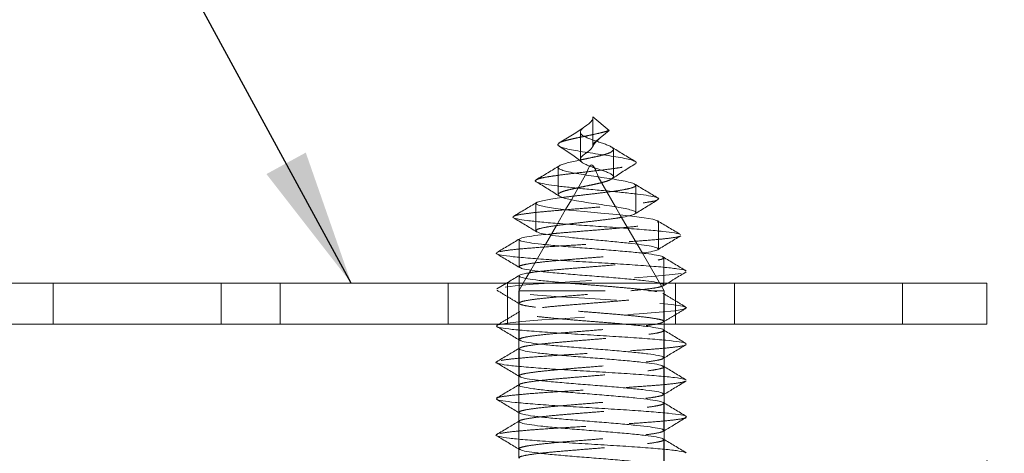
# Model space of a CAD drawing. Units: millimetres. Extents: x 0 to 206, y -3 to 267.
# Drawn here: x 108 to 122, y 56 to 63 of the extents above; entities that cross this region are included whole.
import ezdxf

# ---------------------------------------------------------------- set-up
doc = ezdxf.new("R2010")
doc.units = ezdxf.units.MM
doc.linetypes.add('HIDDEN', pattern=[1.905, 1.27, -0.635])
doc.layers.add('04', color=7, linetype='Continuous', lineweight=30)
doc.styles.add('SLDTEXTSTYLE0', font='TXT', dxfattribs={"width": 0.605})
doc.dimstyles.new('SLDDIMSTYLE1', dxfattribs={"dimtxt": 2, "dimasz": 2, "dimexe": 0, "dimexo": 0.0625, "dimgap": 0.5, "dimtad": 1, "dimdec": 1, "dimlfac": 1.5, "dimrnd": 1e-09, "dimzin": 12, "dimdsep": 46, "dimtxsty": 'SLDTEXTSTYLE0', "dimsah": 1, "dimcen": 0.09, "dimadec": 0, "dimazin": 3, "dimtfac": 1, "dimtdec": 1, "dimtofl": 0, "dimtmove": 0, "dimatfit": 3, "dimfxl": 0, "dimfrac": 2, "dimtolj": 1, "dimtzin": 12, "dimarcsym": 0})
doc.dimstyles.new('SLDDIMSTYLE2', dxfattribs={"dimtxt": 2, "dimasz": 2, "dimexe": 0, "dimexo": 0.0625, "dimgap": 0.5, "dimtad": 1, "dimdec": 0, "dimlfac": 1.5, "dimrnd": 1e-09, "dimzin": 12, "dimdsep": 46, "dimtxsty": 'SLDTEXTSTYLE0', "dimsah": 1, "dimcen": 0.09, "dimadec": 0, "dimazin": 3, "dimtfac": 1, "dimtdec": 0, "dimtofl": 0, "dimtmove": 0, "dimatfit": 3, "dimfxl": 0, "dimfrac": 2, "dimtolj": 1, "dimtzin": 12, "dimarcsym": 0})
doc.dimstyles.new('SLDDIMSTYLE4', dxfattribs={"dimtxt": 0, "dimasz": 2, "dimexe": 0, "dimexo": 0.0625, "dimgap": 0, "dimtad": 0, "dimtih": 1, "dimtoh": 1, "dimdec": 0, "dimrnd": 1e-09, "dimzin": 0, "dimdsep": 46, "dimtxsty": 'Standard', "dimsah": 1, "dimcen": 0.09, "dimadec": 0, "dimazin": 0, "dimtfac": 2, "dimtdec": 0, "dimtofl": 0, "dimtmove": 0, "dimatfit": 3, "dimfxl": 0, "dimfrac": 2, "dimtolj": 1, "dimtzin": 0, "dimarcsym": 0})

# ---------------------------------------------------------------- blocks, each defined once
blk = doc.blocks.new('_D_2')
at = {"layer": '04'}
for p, q in [((76.373, 80.261), (133.437, 80.261)), ((131.437, 45.706), (131.437, 80.261)), ((79.973, 45.706), (133.437, 45.706))]:
    blk.add_line(p, q, dxfattribs=at)
for points in [[(131.437, 80.261), (131.037, 78.261), (131.837, 78.261)], [(131.437, 45.706), (131.837, 47.706), (131.037, 47.706)]]:
    blk.add_solid(points, dxfattribs=at)
at = {"layer": '04', "insert": (128.859, 60.539, -0.767), "char_height": 2, "attachment_point": 1, "rotation": 90, "style": 'SLDTEXTSTYLE0'}
blk.add_mtext('52', dxfattribs=at)
blk = doc.blocks.new('_D_6')
at = {"layer": '04'}
for p, q in [((27.027, 56.239), (27.027, 23.706)), ((121.72, 56.239), (121.72, 23.706)), ((27.027, 25.706), (121.72, 25.706))]:
    blk.add_line(p, q, dxfattribs=at)
for points in [[(27.027, 25.706), (29.027, 25.306), (29.027, 26.106)], [(121.72, 25.706), (119.72, 26.106), (119.72, 25.306)]]:
    blk.add_solid(points, dxfattribs=at)
at = {"layer": '04', "insert": (71.165, 28.284, -0.767), "char_height": 2, "attachment_point": 1, "style": 'SLDTEXTSTYLE0'}
blk.add_mtext('142', dxfattribs=at)

msp = doc.modelspace()

# ---------------------------------------------------------------- linework, layer by layer
at = {"color": 7, "linetype": 'Continuous', "lineweight": 15}
for p, q in [((115.941, 61.279), (116.179, 61.079)), ((115.941, 60.879), (115.941, 61.279)), ((116.179, 61.079), (115.941, 60.879)), ((115.997, 60.919), (116.059, 60.978)), ((116.555, 60.253), (116.569, 60.273)), ((115.625, 60.062), (115.541, 59.917)), ((116.344, 59.838), (116.274, 59.958)), ((115.406, 59.683), (115.245, 59.404)), ((116.893, 59.729), (116.892, 59.74)), ((115.106, 59.606), (115.121, 59.623)), ((116.667, 59.279), (116.591, 59.41)), ((115.029, 59.03), (114.959, 58.908)), ((94.44, 58.839), (121.72, 58.839)), ((121.72, 58.239), (121.72, 58.839)), ((94.44, 58.239), (121.72, 58.239)), ((114.562, 58.239), (114.531, 58.221)), ((116.986, 58.148), (116.986, 58.239)), ((114.853, 58.01), (114.853, 57.875)), ((116.986, 57.615), (116.986, 57.749)), ((114.853, 57.477), (114.853, 57.343)), ((116.986, 57.082), (116.986, 57.215)), ((114.853, 56.943), (114.853, 56.81)), ((116.986, 56.548), (116.986, 56.68)), ((114.853, 56.408), (114.853, 56.276))]:
    msp.add_line(p, q, dxfattribs=at)
at = {"color": 7, "linetype": 'HIDDEN', "lineweight": 0}
for p, q in [((115.758, 61.053), (115.758, 60.653)), ((116.243, 60.399), (116.243, 60.799)), ((115.432, 60.537), (115.432, 60.137)), ((115.835, 60.425), (115.625, 60.062)), ((116.274, 59.958), (116.021, 60.397)), ((116.572, 59.872), (116.572, 60.272)), ((115.102, 60.006), (115.102, 59.606)), ((115.541, 59.917), (115.406, 59.683)), ((116.591, 59.41), (116.344, 59.838)), ((116.902, 59.34), (116.902, 59.74)), ((114.858, 59.478), (114.858, 59.078)), ((115.245, 59.404), (115.029, 59.03)), ((116.986, 58.725), (116.667, 59.279)), ((116.981, 58.811), (116.981, 59.211)), ((108.02, 58.839), (108.02, 58.239)), ((110.486, 58.239), (110.486, 58.839)), ((111.353, 58.839), (111.353, 58.239)), ((113.82, 58.239), (113.82, 58.839)), ((114.674, 58.839), (114.532, 58.754)), ((114.686, 58.839), (114.686, 58.239)), ((114.959, 58.908), (114.853, 58.725)), ((114.859, 58.945), (114.859, 58.545)), ((116.973, 58.801), (117.037, 58.839)), ((117.153, 58.239), (117.153, 58.839)), ((118.02, 58.839), (118.02, 58.239)), ((120.486, 58.239), (120.486, 58.839)), ((114.853, 58.725), (116.986, 58.725)), ((114.853, 58.725), (114.853, 58.01)), ((116.98, 58.278), (116.98, 58.678)), ((116.986, 58.239), (116.986, 58.725)), ((114.859, 58.412), (114.859, 58.012)), ((116.977, 58.154), (116.972, 58.157)), ((116.98, 57.746), (116.98, 58.146)), ((116.986, 57.749), (116.986, 58.148)), ((114.863, 58.004), (114.869, 58)), ((114.866, 57.89), (114.853, 57.882)), ((114.853, 57.875), (114.853, 57.477)), ((114.858, 57.879), (114.858, 57.479)), ((116.97, 57.734), (116.986, 57.743)), ((116.977, 57.621), (116.974, 57.623)), ((116.982, 57.213), (116.982, 57.613)), ((116.986, 57.215), (116.986, 57.615)), ((114.862, 57.471), (114.868, 57.467)), ((114.865, 57.356), (114.853, 57.349)), ((114.853, 57.343), (114.853, 56.943)), ((114.857, 57.346), (114.857, 56.946)), ((116.972, 57.201), (116.986, 57.21)), ((116.977, 57.088), (116.974, 57.09)), ((116.983, 56.679), (116.983, 57.079)), ((116.986, 56.68), (116.986, 57.082)), ((114.862, 56.937), (114.867, 56.934)), ((114.866, 56.823), (114.853, 56.815)), ((114.853, 56.81), (114.853, 56.408)), ((114.856, 56.812), (114.856, 56.412)), ((116.972, 56.667), (116.986, 56.675)), ((116.977, 56.554), (116.972, 56.557)), ((116.983, 56.145), (116.983, 56.545)), ((116.986, 56.147), (116.986, 56.548)), ((114.863, 56.402), (114.867, 56.4))]:
    msp.add_line(p, q, dxfattribs=at)
at = {"color": 7, "linetype": 'Continuous', "lineweight": 15, "flags": 128}
msp.add_lwpolyline([(116.89, 59.752), (116.822, 59.775), (116.693, 59.797), (116.513, 59.82), (116.294, 59.843), (116.056, 59.866), (115.815, 59.889), (115.589, 59.911), (115.395, 59.934), (115.244, 59.957), (115.145, 59.98), (115.103, 60.002), (115.124, 60.025), (115.2, 60.048), (115.322, 60.071), (115.483, 60.094), (115.483, 60.094)], dxfattribs=at)
at = {"color": 7, "linetype": 'HIDDEN', "lineweight": 0, "flags": 128}
msp.add_lwpolyline([(114.555, 58.23), (114.681, 58.253), (114.9, 58.276), (115.191, 58.299), (115.533, 58.321), (115.902, 58.344), (116.273, 58.367), (116.618, 58.39), (116.916, 58.412), (117.142, 58.435), (117.277, 58.458), (117.314, 58.481), (117.256, 58.504), (117.102, 58.526), (116.86, 58.549), (116.551, 58.572), (116.198, 58.595), (115.825, 58.618), (115.46, 58.64), (115.127, 58.663), (114.849, 58.686), (114.647, 58.709), (114.54, 58.731), (114.532, 58.754), (114.62, 58.777), (114.8, 58.8), (115.065, 58.823), (115.39, 58.845), (115.751, 58.868), (116.125, 58.891), (116.483, 58.914), (116.801, 58.937), (117.059, 58.959), (117.235, 58.982), (117.235, 58.982)], dxfattribs=at)
at = {"color": 7, "linetype": 'Continuous', "lineweight": 15}
for points, knots in [([(116.214, 60.766), (116.22, 60.77), (116.239, 60.781), (116.246, 60.8), (116.235, 60.822), (116.199, 60.845), (116.146, 60.868), (116.083, 60.891), (116.014, 60.913), (115.945, 60.936), (115.882, 60.959), (115.829, 60.982), (115.788, 61.004), (115.764, 61.027), (115.756, 61.05), (115.76, 61.073), (115.777, 61.095), (115.803, 61.118), (115.834, 61.141), (115.865, 61.164), (115.895, 61.186), (115.918, 61.209), (115.934, 61.232), (115.943, 61.255), (115.942, 61.271), (115.941, 61.279)], [0, 0, 0, 0, 0.036593, 0.107388, 0.175357, 0.240229, 0.302488, 0.362387, 0.419551, 0.473676, 0.525261, 0.574543, 0.621193, 0.664916, 0.706228, 0.745366, 0.782048, 0.81605, 0.847881, 0.877809, 0.905673, 0.93138, 0.955473, 0.978294, 1, 1, 1, 1]), ([(115.822, 61.133), (115.764, 61.092), (115.643, 61.01), (115.513, 60.933), (115.447, 60.894)], [0, 0, 0, 0, 0.486243, 1, 1, 1, 1]), ([(116.556, 60.588), (116.564, 60.592), (116.585, 60.603), (116.571, 60.623), (116.512, 60.645), (116.413, 60.668), (116.285, 60.691), (116.136, 60.714), (115.979, 60.736), (115.825, 60.759), (115.685, 60.782), (115.568, 60.805), (115.484, 60.828), (115.436, 60.85), (115.42, 60.872), (115.439, 60.887), (115.448, 60.894)], [0, 0, 0, 0, 0.04528, 0.129833, 0.212355, 0.293243, 0.372563, 0.450019, 0.525455, 0.599238, 0.67146, 0.741838, 0.81019, 0.876897, 0.942047, 1, 1, 1, 1]), ([(115.445, 60.847), (115.506, 60.809), (115.625, 60.733), (115.73, 60.652), (115.781, 60.612)], [0, 0, 0, 0, 0.513324, 1, 1, 1, 1]), ([(116.562, 60.624), (116.503, 60.659), (116.386, 60.729), (116.269, 60.801), (116.211, 60.836)], [0, 0, 0, 0, 0.502835, 1, 1, 1, 1]), ([(115.453, 60.561), (115.396, 60.527), (115.282, 60.458), (115.167, 60.389), (115.109, 60.355)], [0, 0, 0, 0, 0.4989052, 1, 1, 1, 1]), ([(116.552, 60.289), (116.549, 60.292), (116.536, 60.303), (116.469, 60.321), (116.361, 60.344), (116.224, 60.367), (116.071, 60.39), (115.916, 60.412), (115.767, 60.435), (115.637, 60.458), (115.534, 60.481), (115.465, 60.503), (115.43, 60.526), (115.431, 60.549), (115.47, 60.572), (115.537, 60.595), (115.627, 60.617), (115.705, 60.634), (115.752, 60.644), (115.76, 60.646)], [0, 0, 0, 0, 0.0321919, 0.107365, 0.1810869, 0.2530951, 0.3232249, 0.3918297, 0.4589925, 0.5244474, 0.588023, 0.6500855, 0.7106973, 0.7696153, 0.8266836, 0.8822112, 0.9363084, 0.9887277, 1, 1, 1, 1]), ([(116.224, 60.373), (116.227, 60.374), (116.241, 60.383), (116.246, 60.4), (116.235, 60.422), (116.199, 60.445), (116.146, 60.468), (116.083, 60.491), (116.014, 60.513), (115.945, 60.536), (115.882, 60.559), (115.829, 60.582), (115.788, 60.604), (115.764, 60.627), (115.755, 60.65), (115.76, 60.666), (115.763, 60.673)], [0, 0, 0, 0, 0.020165, 0.118034, 0.211998, 0.301679, 0.387748, 0.470554, 0.54958, 0.624404, 0.695718, 0.763848, 0.828338, 0.888783, 0.945894, 1, 1, 1, 1]), ([(116.021, 60.397), (115.987, 60.487), (115.925, 60.653), (115.863, 60.497), (115.835, 60.425)], [0, 0, 0, 0, 0.543656, 1, 1, 1, 1]), ([(116.22, 60.368), (116.275, 60.405), (116.388, 60.48), (116.504, 60.552), (116.562, 60.588)], [0, 0, 0, 0, 0.492669, 1, 1, 1, 1]), ([(116.888, 60.062), (116.897, 60.066), (116.921, 60.079), (116.875, 60.099), (116.767, 60.121), (116.603, 60.144), (116.396, 60.167), (116.158, 60.19), (115.912, 60.212), (115.674, 60.235), (115.46, 60.258), (115.288, 60.281), (115.165, 60.304), (115.102, 60.326), (115.085, 60.343), (115.11, 60.353), (115.115, 60.355)], [0, 0, 0, 0, 0.05319, 0.137129, 0.21999, 0.301792, 0.382312, 0.461459, 0.539528, 0.616542, 0.692271, 0.766638, 0.839916, 0.91214, 0.983089, 1, 1, 1, 1]), ([(115.11, 60.326), (115.167, 60.291), (115.281, 60.221), (115.394, 60.15), (115.45, 60.114)], [0, 0, 0, 0, 0.503415, 1, 1, 1, 1]), ([(116.896, 60.087), (116.84, 60.121), (116.726, 60.188), (116.612, 60.257), (116.556, 60.291)], [0, 0, 0, 0, 0.500549, 1, 1, 1, 1]), ([(116.359, 59.804), (116.368, 59.805), (116.424, 59.814), (116.495, 59.83), (116.563, 59.853), (116.58, 59.876), (116.546, 59.898), (116.47, 59.921), (116.36, 59.944), (116.224, 59.967), (116.071, 59.99), (115.916, 60.012), (115.767, 60.035), (115.636, 60.058), (115.536, 60.081), (115.473, 60.1), (115.458, 60.111), (115.453, 60.115)], [0, 0, 0, 0, 0.014301, 0.097761, 0.179757, 0.259962, 0.338274, 0.415017, 0.490278, 0.56379, 0.635384, 0.705421, 0.773987, 0.840808, 0.905711, 0.96907, 1, 1, 1, 1]), ([(115.116, 60.021), (115.06, 59.988), (114.947, 59.92), (114.833, 59.853), (114.777, 59.819)], [0, 0, 0, 0, 0.4996892, 1, 1, 1, 1]), ([(116.557, 59.854), (116.613, 59.889), (116.726, 59.958), (116.839, 60.027), (116.896, 60.062)], [0, 0, 0, 0, 0.498153, 1, 1, 1, 1]), ([(117.226, 59.551), (117.227, 59.551), (117.228, 59.559), (117.145, 59.575), (116.982, 59.597), (116.737, 59.62), (116.437, 59.643), (116.108, 59.666), (115.774, 59.688), (115.456, 59.711), (115.182, 59.734), (114.966, 59.757), (114.822, 59.78), (114.754, 59.8), (114.776, 59.813), (114.786, 59.819)], [0, 0, 0, 0, 0.003184, 0.09344, 0.182852, 0.271182, 0.358403, 0.44478, 0.530302, 0.614754, 0.6981, 0.780592, 0.862232, 0.942804, 1, 1, 1, 1]), ([(114.775, 59.798), (114.832, 59.763), (114.946, 59.695), (115.058, 59.626), (115.115, 59.592)], [0, 0, 0, 0, 0.501171, 1, 1, 1, 1]), ([(117.228, 59.551), (117.172, 59.585), (117.059, 59.652), (116.946, 59.719), (116.89, 59.753)], [0, 0, 0, 0, 0.50019, 1, 1, 1, 1]), ([(116.965, 59.223), (116.964, 59.224), (116.96, 59.234), (116.881, 59.25), (116.728, 59.273), (116.507, 59.296), (116.247, 59.319), (115.964, 59.342), (115.677, 59.364), (115.409, 59.387), (115.178, 59.41), (114.997, 59.433), (114.881, 59.456), (114.845, 59.478), (114.885, 59.501), (114.997, 59.524), (115.15, 59.544), (115.283, 59.557), (115.336, 59.562)], [0, 0, 0, 0, 0.015151, 0.082305, 0.149373, 0.216436, 0.283586, 0.350737, 0.417801, 0.484865, 0.552015, 0.61917, 0.68623, 0.753294, 0.820448, 0.8876, 0.954666, 1, 1, 1, 1]), ([(116.65, 59.28), (116.66, 59.281), (116.735, 59.29), (116.827, 59.306), (116.906, 59.329), (116.903, 59.352), (116.833, 59.374), (116.703, 59.397), (116.521, 59.42), (116.299, 59.443), (116.058, 59.466), (115.814, 59.488), (115.585, 59.511), (115.388, 59.534), (115.239, 59.557), (115.146, 59.576), (115.13, 59.587), (115.124, 59.591)], [0, 0, 0, 0, 0.011377, 0.091643, 0.170714, 0.248517, 0.325331, 0.401169, 0.475816, 0.549192, 0.621575, 0.692981, 0.7632, 0.832161, 0.90011, 0.967099, 1, 1, 1, 1]), ([(116.892, 59.329), (116.949, 59.363), (117.061, 59.431), (117.174, 59.499), (117.231, 59.533)], [0, 0, 0, 0, 0.4993055, 1, 1, 1, 1]), ([(114.868, 59.489), (114.812, 59.456), (114.699, 59.388), (114.586, 59.321), (114.53, 59.287)], [0, 0, 0, 0, 0.499614, 1, 1, 1, 1]), ([(117.298, 59.02), (117.296, 59.023), (117.291, 59.033), (117.185, 59.05), (116.983, 59.073), (116.692, 59.096), (116.35, 59.119), (115.978, 59.142), (115.6, 59.164), (115.247, 59.187), (114.944, 59.21), (114.705, 59.233), (114.557, 59.256), (114.505, 59.274), (114.534, 59.284), (114.541, 59.287)], [0, 0, 0, 0, 0.02815, 0.113675, 0.199085, 0.2845, 0.370025, 0.45555, 0.540964, 0.626377, 0.711905, 0.797429, 0.882836, 0.968254, 1, 1, 1, 1]), ([(114.528, 59.27), (114.584, 59.236), (114.697, 59.169), (114.809, 59.101), (114.866, 59.067)], [0, 0, 0, 0, 0.500277, 1, 1, 1, 1]), ([(117.308, 59.02), (117.252, 59.054), (117.14, 59.121), (117.027, 59.189), (116.971, 59.223)], [0, 0, 0, 0, 0.500394, 1, 1, 1, 1]), ([(114.869, 58.957), (114.813, 58.923), (114.748, 58.884), (114.683, 58.844), (114.674, 58.839)], [0, 0, 0, 0, 0.862912, 1, 1, 1, 1]), ([(115.586, 58.839), (115.58, 58.839), (115.482, 58.848), (115.312, 58.863), (115.096, 58.886), (114.94, 58.909), (114.859, 58.932), (114.856, 58.954), (114.904, 58.974), (114.979, 58.985), (115.006, 58.989)], [0, 0, 0, 0, 0.00856, 0.160312, 0.312073, 0.463616, 0.615173, 0.766943, 0.918691, 1, 1, 1, 1]), ([(116.917, 58.839), (116.904, 58.843), (116.865, 58.854), (116.725, 58.873), (116.508, 58.896), (116.246, 58.919), (115.964, 58.942), (115.677, 58.964), (115.409, 58.987), (115.177, 59.01), (115, 59.033), (114.891, 59.052), (114.879, 59.064), (114.874, 59.068)], [0, 0, 0, 0, 0.049992, 0.149422, 0.248844, 0.348395, 0.447947, 0.547371, 0.646794, 0.746346, 0.845905, 0.945323, 1, 1, 1, 1]), ([(117.037, 58.839), (117.072, 58.86), (117.163, 58.915), (117.254, 58.97), (117.31, 59.003)], [0, 0, 0, 0, 0.383081, 1, 1, 1, 1]), ([(116.971, 58.157), (116.971, 58.157), (116.972, 58.164), (116.905, 58.18), (116.76, 58.202), (116.58, 58.222), (116.443, 58.234), (116.391, 58.239)], [0, 0, 0, 0, 0.002394, 0.278424, 0.55446, 0.830831, 1, 1, 1, 1]), ([(117.303, 57.937), (117.309, 57.943), (117.322, 57.958), (117.222, 57.98), (117.025, 58.002), (116.75, 58.025), (116.418, 58.048), (116.05, 58.071), (115.672, 58.093), (115.312, 58.116), (114.995, 58.139), (114.74, 58.162), (114.58, 58.185), (114.511, 58.204), (114.535, 58.216), (114.543, 58.221)], [0, 0, 0, 0, 0.070767, 0.150885, 0.230997, 0.311223, 0.391443, 0.47156, 0.551677, 0.631898, 0.712121, 0.792233, 0.872349, 0.952575, 1, 1, 1, 1]), ([(114.532, 58.203), (114.588, 58.169), (114.698, 58.103), (114.809, 58.037), (114.863, 58.004)], [0, 0, 0, 0, 0.510005, 1, 1, 1, 1]), ([(117.309, 57.954), (117.253, 57.988), (117.142, 58.054), (117.031, 58.121), (116.977, 58.154)], [0, 0, 0, 0, 0.507711, 1, 1, 1, 1]), ([(116.971, 57.746), (116.973, 57.749), (116.979, 57.761), (116.908, 57.78), (116.76, 57.802), (116.55, 57.825), (116.299, 57.848), (116.019, 57.871), (115.731, 57.893), (115.458, 57.916), (115.216, 57.939), (115.025, 57.962), (114.906, 57.983), (114.884, 57.996), (114.875, 58.001)], [0, 0, 0, 0, 0.043384, 0.132543, 0.221705, 0.310974, 0.400246, 0.489405, 0.578562, 0.667836, 0.757104, 0.846269, 0.935417, 1, 1, 1, 1]), ([(114.853, 57.882), (114.801, 57.85), (114.693, 57.786), (114.585, 57.721), (114.529, 57.687)], [0, 0, 0, 0, 0.479441, 1, 1, 1, 1]), ([(116.965, 57.622), (116.962, 57.626), (116.953, 57.637), (116.853, 57.655), (116.681, 57.678), (116.453, 57.701), (116.188, 57.724), (115.902, 57.747), (115.618, 57.769), (115.354, 57.792), (115.13, 57.815), (114.966, 57.838), (114.875, 57.861), (114.843, 57.878), (114.867, 57.887), (114.872, 57.889)], [0, 0, 0, 0, 0.038749, 0.124243, 0.209845, 0.295443, 0.380932, 0.466423, 0.552024, 0.637622, 0.723117, 0.808606, 0.894205, 0.979803, 1, 1, 1, 1]), ([(116.986, 57.743), (117.037, 57.774), (117.144, 57.839), (117.252, 57.903), (117.308, 57.937)], [0, 0, 0, 0, 0.47488, 1, 1, 1, 1]), ([(117.299, 57.42), (117.295, 57.424), (117.283, 57.436), (117.148, 57.455), (116.921, 57.478), (116.622, 57.501), (116.273, 57.524), (115.896, 57.547), (115.522, 57.569), (115.176, 57.592), (114.881, 57.615), (114.664, 57.638), (114.546, 57.661), (114.503, 57.677), (114.532, 57.686), (114.536, 57.687)], [0, 0, 0, 0, 0.046598, 0.131965, 0.217438, 0.302912, 0.388273, 0.473634, 0.559106, 0.64458, 0.729941, 0.815303, 0.90078, 0.986255, 1, 1, 1, 1]), ([(114.531, 57.67), (114.587, 57.636), (114.697, 57.57), (114.808, 57.504), (114.862, 57.471)], [0, 0, 0, 0, 0.510051, 1, 1, 1, 1]), ([(117.312, 57.42), (117.256, 57.454), (117.144, 57.521), (117.032, 57.588), (116.977, 57.621)], [0, 0, 0, 0, 0.505415, 1, 1, 1, 1]), ([(116.977, 57.213), (116.973, 57.22), (116.964, 57.234), (116.854, 57.255), (116.681, 57.278), (116.453, 57.301), (116.188, 57.324), (115.902, 57.347), (115.618, 57.369), (115.355, 57.392), (115.129, 57.415), (114.97, 57.438), (114.884, 57.455), (114.877, 57.465), (114.876, 57.468)], [0, 0, 0, 0, 0.07711, 0.166445, 0.255894, 0.345338, 0.434668, 0.524, 0.613447, 0.702892, 0.792229, 0.881559, 0.971005, 1, 1, 1, 1]), ([(116.986, 57.21), (117.038, 57.241), (117.145, 57.305), (117.253, 57.37), (117.31, 57.404)], [0, 0, 0, 0, 0.477011, 1, 1, 1, 1]), ([(114.853, 57.349), (114.801, 57.318), (114.692, 57.252), (114.583, 57.187), (114.527, 57.154)], [0, 0, 0, 0, 0.4809093, 1, 1, 1, 1]), ([(116.971, 57.089), (116.956, 57.095), (116.926, 57.11), (116.789, 57.131), (116.595, 57.154), (116.35, 57.177), (116.073, 57.2), (115.785, 57.223), (115.507, 57.245), (115.257, 57.268), (115.057, 57.291), (114.923, 57.314), (114.856, 57.332), (114.864, 57.343), (114.866, 57.346)], [0, 0, 0, 0, 0.076399, 0.165133, 0.253868, 0.342485, 0.431106, 0.519841, 0.608575, 0.697194, 0.785811, 0.874548, 0.963289, 1, 1, 1, 1]), ([(117.3, 56.87), (117.309, 56.875), (117.332, 56.888), (117.244, 56.909), (117.066, 56.931), (116.808, 56.954), (116.486, 56.977), (116.121, 57), (115.743, 57.023), (115.376, 57.045), (115.047, 57.068), (114.785, 57.091), (114.607, 57.114), (114.513, 57.135), (114.53, 57.148), (114.537, 57.154)], [0, 0, 0, 0, 0.05716, 0.137317, 0.217578, 0.297838, 0.377992, 0.458148, 0.538407, 0.618668, 0.698821, 0.778978, 0.859237, 0.9395, 1, 1, 1, 1]), ([(114.529, 57.137), (114.586, 57.103), (114.697, 57.036), (114.807, 56.97), (114.862, 56.937)], [0, 0, 0, 0, 0.508179, 1, 1, 1, 1]), ([(117.312, 56.887), (117.256, 56.921), (117.144, 56.988), (117.032, 57.055), (116.977, 57.088)], [0, 0, 0, 0, 0.504865, 1, 1, 1, 1]), ([(116.975, 56.679), (116.977, 56.681), (116.988, 56.691), (116.924, 56.709), (116.792, 56.731), (116.595, 56.754), (116.35, 56.777), (116.072, 56.8), (115.785, 56.823), (115.507, 56.845), (115.256, 56.868), (115.059, 56.891), (114.919, 56.913), (114.884, 56.928), (114.867, 56.935)], [0, 0, 0, 0, 0.026568, 0.115469, 0.204478, 0.293486, 0.382377, 0.471272, 0.560281, 0.64929, 0.738182, 0.827073, 0.916084, 1, 1, 1, 1]), ([(114.853, 56.815), (114.801, 56.784), (114.693, 56.719), (114.584, 56.654), (114.528, 56.621)], [0, 0, 0, 0, 0.478924, 1, 1, 1, 1]), ([(116.966, 56.556), (116.965, 56.558), (116.96, 56.568), (116.875, 56.584), (116.72, 56.607), (116.501, 56.63), (116.24, 56.653), (115.956, 56.676), (115.67, 56.698), (115.4, 56.721), (115.17, 56.744), (114.996, 56.767), (114.879, 56.789), (114.864, 56.804), (114.857, 56.812)], [0, 0, 0, 0, 0.020856, 0.110139, 0.199424, 0.288588, 0.377758, 0.467043, 0.556328, 0.645497, 0.734667, 0.823951, 0.913232, 1, 1, 1, 1]), ([(116.986, 56.675), (117.038, 56.706), (117.146, 56.771), (117.254, 56.836), (117.31, 56.87)], [0, 0, 0, 0, 0.477841, 1, 1, 1, 1]), ([(117.299, 56.354), (117.297, 56.357), (117.291, 56.367), (117.178, 56.384), (116.973, 56.407), (116.685, 56.43), (116.341, 56.453), (115.967, 56.476), (115.591, 56.498), (115.236, 56.521), (114.934, 56.544), (114.701, 56.567), (114.558, 56.59), (114.501, 56.608), (114.532, 56.618), (114.54, 56.621)], [0, 0, 0, 0, 0.028296, 0.1138, 0.199302, 0.284695, 0.370088, 0.455592, 0.541096, 0.626491, 0.711881, 0.797385, 0.882887, 0.968285, 1, 1, 1, 1]), ([(114.528, 56.603), (114.584, 56.569), (114.696, 56.502), (114.808, 56.435), (114.863, 56.402)], [0, 0, 0, 0, 0.505852, 1, 1, 1, 1]), ([(117.311, 56.354), (117.254, 56.388), (117.143, 56.454), (117.031, 56.521), (116.977, 56.554)], [0, 0, 0, 0, 0.506831, 1, 1, 1, 1]), ([(116.969, 56.135), (116.973, 56.136), (116.999, 56.145), (116.969, 56.162), (116.88, 56.184), (116.719, 56.207), (116.502, 56.23), (116.239, 56.253), (115.956, 56.276), (115.67, 56.298), (115.4, 56.321), (115.17, 56.344), (114.997, 56.367), (114.893, 56.386), (114.88, 56.397), (114.875, 56.401)], [0, 0, 0, 0, 0.0160599, 0.1016172, 0.1872757, 0.272937, 0.3584818, 0.4440329, 0.5296935, 0.6153545, 0.7009051, 0.7864554, 0.8721155, 0.9577728, 1, 1, 1, 1])]:
    msp.add_open_spline(points, degree=3, knots=knots, dxfattribs=at)
at = {"color": 7, "linetype": 'HIDDEN', "lineweight": 0}
for points, knots in [([(115.448, 60.894), (115.449, 60.895), (115.457, 60.903), (115.503, 60.919), (115.584, 60.941), (115.686, 60.964), (115.797, 60.987), (115.91, 61.01), (116.016, 61.033), (116.11, 61.055), (116.156, 61.071), (116.179, 61.079)], [0, 0, 0, 0, 0.012012, 0.14882, 0.281926, 0.411585, 0.537199, 0.658315, 0.775681, 0.88969, 1, 1, 1, 1]), ([(115.763, 60.673), (115.767, 60.681), (115.776, 60.695), (115.803, 60.718), (115.834, 60.741), (115.865, 60.764), (115.895, 60.786), (115.918, 60.809), (115.934, 60.832), (115.943, 60.855), (115.942, 60.871), (115.941, 60.879)], [0, 0, 0, 0, 0.144057, 0.277588, 0.402596, 0.520132, 0.62956, 0.730517, 0.825133, 0.914758, 1, 1, 1, 1]), ([(115.934, 60.835), (115.948, 60.859), (115.963, 60.888), (115.992, 60.915), (115.997, 60.919)], [0, 0, 0, 0, 0.84251, 1, 1, 1, 1]), ([(115.76, 60.646), (115.788, 60.651), (115.852, 60.665), (115.954, 60.686), (116.055, 60.708), (116.138, 60.731), (116.192, 60.75), (116.208, 60.762), (116.214, 60.766)], [0, 0, 0, 0, 0.158886, 0.357145, 0.54966, 0.735499, 0.913878, 1, 1, 1, 1]), ([(115.115, 60.355), (115.126, 60.361), (115.152, 60.374), (115.256, 60.395), (115.404, 60.417), (115.585, 60.44), (115.784, 60.463), (115.984, 60.486), (116.173, 60.509), (116.338, 60.531), (116.462, 60.554), (116.537, 60.573), (116.552, 60.584), (116.556, 60.588)], [0, 0, 0, 0, 0.080565, 0.18531, 0.288436, 0.389628, 0.48874, 0.586173, 0.682001, 0.775902, 0.867716, 0.957848, 1, 1, 1, 1]), ([(115.453, 60.115), (115.447, 60.119), (115.427, 60.13), (115.432, 60.149), (115.469, 60.172), (115.537, 60.195), (115.627, 60.217), (115.732, 60.24), (115.844, 60.263), (115.954, 60.286), (116.055, 60.308), (116.138, 60.331), (116.197, 60.353), (116.216, 60.367), (116.224, 60.373)], [0, 0, 0, 0, 0.052286, 0.153907, 0.252337, 0.348111, 0.441417, 0.531829, 0.619057, 0.703641, 0.785774, 0.865059, 0.941161, 1, 1, 1, 1]), ([(115.483, 60.094), (115.544, 60.101), (115.665, 60.116), (115.866, 60.139), (116.062, 60.162), (116.242, 60.184), (116.389, 60.207), (116.499, 60.23), (116.537, 60.245), (116.555, 60.253)], [0, 0, 0, 0, 0.150879, 0.299213, 0.44511, 0.588077, 0.727899, 0.865153, 1, 1, 1, 1]), ([(116.569, 60.273), (116.57, 60.274), (116.575, 60.279), (116.563, 60.285), (116.552, 60.289)], [0, 0, 0, 0, 0.1819, 1, 1, 1, 1]), ([(114.786, 59.819), (114.787, 59.821), (114.793, 59.831), (114.886, 59.848), (115.053, 59.871), (115.282, 59.893), (115.553, 59.916), (115.842, 59.939), (116.129, 59.962), (116.395, 59.985), (116.618, 60.007), (116.78, 60.03), (116.874, 60.048), (116.885, 60.059), (116.888, 60.062)], [0, 0, 0, 0, 0.028159, 0.127549, 0.225868, 0.322844, 0.418422, 0.512914, 0.606326, 0.698402, 0.789083, 0.87867, 0.967175, 1, 1, 1, 1]), ([(115.121, 59.623), (115.122, 59.624), (115.128, 59.632), (115.195, 59.648), (115.314, 59.671), (115.477, 59.693), (115.666, 59.716), (115.866, 59.739), (116.062, 59.762), (116.234, 59.783), (116.321, 59.797), (116.359, 59.804)], [0, 0, 0, 0, 0.015187, 0.148831, 0.280415, 0.409544, 0.53602, 0.660363, 0.782663, 0.902507, 1, 1, 1, 1]), ([(115.336, 59.562), (115.361, 59.565), (115.46, 59.575), (115.676, 59.592), (115.96, 59.615), (116.24, 59.638), (116.487, 59.661), (116.686, 59.683), (116.833, 59.706), (116.873, 59.721), (116.893, 59.729)], [0, 0, 0, 0, 0.0455505, 0.1854636, 0.3250146, 0.4637521, 0.6003583, 0.7353186, 0.8686518, 1, 1, 1, 1]), ([(116.892, 59.74), (116.898, 59.744), (116.904, 59.748), (116.891, 59.752), (116.89, 59.752)], [0, 0, 0, 0, 0.959136, 1, 1, 1, 1]), ([(114.574, 59.301), (114.616, 59.309), (114.699, 59.324), (114.937, 59.347), (115.242, 59.37), (115.596, 59.392), (115.973, 59.415), (116.342, 59.438), (116.671, 59.461), (116.941, 59.483), (117.128, 59.506), (117.225, 59.523), (117.224, 59.532), (117.224, 59.533)], [0, 0, 0, 0, 0.099736, 0.199338, 0.299162, 0.398994, 0.498624, 0.597801, 0.695754, 0.792844, 0.889056, 0.984145, 1, 1, 1, 1]), ([(115.124, 59.591), (115.113, 59.595), (115.099, 59.6), (115.105, 59.605), (115.106, 59.606)], [0, 0, 0, 0, 0.758452, 1, 1, 1, 1]), ([(114.874, 59.068), (114.867, 59.072), (114.845, 59.083), (114.888, 59.101), (114.995, 59.124), (115.172, 59.147), (115.405, 59.17), (115.674, 59.192), (115.961, 59.215), (116.239, 59.238), (116.478, 59.259), (116.596, 59.274), (116.65, 59.28)], [0, 0, 0, 0, 0.048597, 0.156722, 0.264844, 0.372826, 0.481054, 0.589283, 0.697232, 0.804551, 0.910222, 1, 1, 1, 1]), ([(115.006, 58.989), (115.025, 58.993), (115.088, 59.004), (115.265, 59.023), (115.512, 59.045), (115.79, 59.068), (116.078, 59.091), (116.353, 59.114), (116.597, 59.137), (116.796, 59.159), (116.931, 59.182), (116.991, 59.203), (116.973, 59.217), (116.965, 59.223)], [0, 0, 0, 0, 0.045245, 0.142863, 0.240608, 0.338353, 0.435971, 0.533591, 0.631329, 0.729075, 0.826703, 0.924318, 1, 1, 1, 1]), ([(116.976, 58.278), (116.977, 58.279), (116.989, 58.288), (116.943, 58.304), (116.831, 58.326), (116.642, 58.349), (116.405, 58.372), (116.134, 58.395), (115.847, 58.418), (115.566, 58.44), (115.31, 58.463), (115.096, 58.486), (114.94, 58.509), (114.859, 58.532), (114.854, 58.554), (114.92, 58.577), (115.058, 58.6), (115.262, 58.623), (115.512, 58.645), (115.79, 58.668), (116.078, 58.691), (116.353, 58.714), (116.597, 58.737), (116.795, 58.759), (116.933, 58.782), (116.988, 58.805), (116.983, 58.824), (116.934, 58.835), (116.917, 58.839)], [0, 0, 0, 0, 0.004369, 0.045039, 0.085655, 0.126267, 0.166934, 0.207601, 0.248216, 0.28883, 0.329498, 0.370167, 0.410778, 0.451393, 0.492065, 0.532731, 0.573345, 0.613959, 0.654627, 0.695294, 0.735909, 0.776524, 0.817189, 0.857857, 0.898476, 0.939089, 0.979753, 1, 1, 1, 1]), ([(116.391, 58.239), (116.359, 58.242), (116.245, 58.253), (116.017, 58.271), (115.732, 58.293), (115.458, 58.316), (115.217, 58.339), (115.024, 58.362), (114.9, 58.385), (114.849, 58.407), (114.87, 58.43), (114.966, 58.453), (115.136, 58.476), (115.36, 58.499), (115.622, 58.521), (115.906, 58.544), (116.192, 58.567), (116.457, 58.59), (116.685, 58.612), (116.861, 58.635), (116.963, 58.658), (116.991, 58.681), (116.947, 58.704), (116.83, 58.726), (116.642, 58.749), (116.405, 58.772), (116.134, 58.795), (115.851, 58.817), (115.672, 58.832), (115.586, 58.839)], [0, 0, 0, 0, 0.014741, 0.052697, 0.090651, 0.128655, 0.166656, 0.204613, 0.242564, 0.280572, 0.318571, 0.356529, 0.394481, 0.432486, 0.47049, 0.508444, 0.546399, 0.584401, 0.622406, 0.66036, 0.698314, 0.736316, 0.774322, 0.812277, 0.850228, 0.888232, 0.926235, 0.964189, 1, 1, 1, 1]), ([(114.531, 58.736), (114.587, 58.703), (114.699, 58.635), (114.812, 58.567), (114.868, 58.534)], [0, 0, 0, 0, 0.500267, 1, 1, 1, 1]), ([(117.307, 58.487), (117.251, 58.521), (117.139, 58.589), (117.026, 58.656), (116.97, 58.69)], [0, 0, 0, 0, 0.500336, 1, 1, 1, 1]), ([(114.869, 58.423), (114.812, 58.39), (114.71, 58.328), (114.608, 58.267), (114.562, 58.239)], [0, 0, 0, 0, 0.549219, 1, 1, 1, 1]), ([(116.97, 58.267), (117.027, 58.301), (117.139, 58.368), (117.251, 58.436), (117.308, 58.47)], [0, 0, 0, 0, 0.4996904, 1, 1, 1, 1]), ([(114.875, 58.001), (114.87, 58.003), (114.845, 58.013), (114.874, 58.03), (114.965, 58.053), (115.136, 58.076), (115.36, 58.099), (115.622, 58.121), (115.906, 58.144), (116.192, 58.167), (116.457, 58.19), (116.686, 58.212), (116.858, 58.235), (116.951, 58.254), (116.96, 58.264), (116.962, 58.267)], [0, 0, 0, 0, 0.0237, 0.109341, 0.19489, 0.280426, 0.366081, 0.451733, 0.537273, 0.622815, 0.708464, 0.79412, 0.87966, 0.965199, 1, 1, 1, 1]), ([(114.872, 57.889), (114.881, 57.895), (114.904, 57.908), (115.031, 57.929), (115.221, 57.952), (115.462, 57.974), (115.735, 57.997), (116.023, 58.02), (116.302, 58.043), (116.556, 58.066), (116.765, 58.088), (116.908, 58.111), (116.986, 58.134), (116.976, 58.149), (116.971, 58.157)], [0, 0, 0, 0, 0.064923, 0.149938, 0.23507, 0.320189, 0.405202, 0.490216, 0.57534, 0.660463, 0.745481, 0.830488, 0.915611, 1, 1, 1, 1]), ([(114.593, 57.706), (114.643, 57.714), (114.743, 57.729), (115.002, 57.752), (115.317, 57.774), (115.677, 57.797), (116.056, 57.82), (116.424, 57.843), (116.756, 57.866), (117.034, 57.888), (117.216, 57.911), (117.304, 57.927), (117.303, 57.936), (117.303, 57.937)], [0, 0, 0, 0, 0.098768, 0.197668, 0.29657, 0.395339, 0.494109, 0.593007, 0.691906, 0.790679, 0.889445, 0.988345, 1, 1, 1, 1]), ([(114.876, 57.468), (114.867, 57.473), (114.847, 57.486), (114.9, 57.506), (115.029, 57.529), (115.222, 57.552), (115.462, 57.574), (115.735, 57.597), (116.023, 57.62), (116.303, 57.643), (116.556, 57.666), (116.766, 57.688), (116.907, 57.711), (116.978, 57.73), (116.973, 57.742), (116.971, 57.746)], [0, 0, 0, 0, 0.055476, 0.137452, 0.219434, 0.30153, 0.383614, 0.465595, 0.547577, 0.629665, 0.711753, 0.793739, 0.875714, 0.957802, 1, 1, 1, 1]), ([(114.866, 57.346), (114.865, 57.35), (114.862, 57.362), (114.947, 57.382), (115.101, 57.405), (115.313, 57.428), (115.569, 57.45), (115.852, 57.473), (116.138, 57.496), (116.41, 57.519), (116.648, 57.542), (116.831, 57.564), (116.944, 57.587), (116.994, 57.606), (116.972, 57.618), (116.965, 57.622)], [0, 0, 0, 0, 0.0482445, 0.1306135, 0.2130952, 0.2955729, 0.3779407, 0.4603127, 0.5427911, 0.6252678, 0.7076408, 0.7900095, 0.8724848, 0.9549704, 1, 1, 1, 1]), ([(114.537, 57.154), (114.537, 57.156), (114.537, 57.165), (114.642, 57.182), (114.841, 57.205), (115.122, 57.228), (115.458, 57.25), (115.831, 57.273), (116.208, 57.296), (116.565, 57.319), (116.879, 57.342), (117.116, 57.364), (117.264, 57.385), (117.289, 57.398), (117.3, 57.403)], [0, 0, 0, 0, 0.02235, 0.113491, 0.204748, 0.296012, 0.387153, 0.478295, 0.569556, 0.660818, 0.75196, 0.843099, 0.934363, 1, 1, 1, 1]), ([(114.867, 56.935), (114.866, 56.936), (114.841, 56.944), (114.862, 56.959), (114.943, 56.982), (115.102, 57.005), (115.313, 57.028), (115.569, 57.05), (115.852, 57.073), (116.138, 57.096), (116.41, 57.119), (116.648, 57.142), (116.831, 57.164), (116.942, 57.187), (116.991, 57.203), (116.979, 57.212), (116.977, 57.213)], [0, 0, 0, 0, 0.0047008, 0.0866516, 0.1686042, 0.250669, 0.3327297, 0.4146811, 0.4966366, 0.5786981, 0.6607579, 0.7427144, 0.8246668, 0.9067251, 0.9887937, 1, 1, 1, 1]), ([(114.857, 56.812), (114.857, 56.812), (114.843, 56.82), (114.891, 56.835), (115, 56.858), (115.18, 56.881), (115.412, 56.904), (115.683, 56.926), (115.969, 56.949), (116.252, 56.972), (116.513, 56.995), (116.727, 57.017), (116.886, 57.04), (116.971, 57.063), (117, 57.079), (116.974, 57.088), (116.971, 57.089)], [0, 0, 0, 0, 0.002215, 0.084363, 0.166617, 0.248877, 0.331032, 0.413183, 0.495441, 0.577698, 0.659849, 0.742003, 0.824257, 0.906521, 0.988664, 1, 1, 1, 1]), ([(114.574, 56.635), (114.619, 56.643), (114.707, 56.658), (114.947, 56.681), (115.251, 56.704), (115.608, 56.726), (115.985, 56.749), (116.357, 56.772), (116.7, 56.795), (116.984, 56.817), (117.185, 56.84), (117.294, 56.858), (117.299, 56.867), (117.3, 56.87)], [0, 0, 0, 0, 0.097262, 0.194531, 0.291664, 0.388803, 0.486068, 0.583333, 0.680473, 0.777612, 0.874876, 0.972139, 1, 1, 1, 1]), ([(114.875, 56.401), (114.867, 56.405), (114.842, 56.416), (114.888, 56.435), (115.001, 56.458), (115.18, 56.481), (115.412, 56.504), (115.683, 56.526), (115.969, 56.549), (116.252, 56.572), (116.513, 56.595), (116.728, 56.617), (116.883, 56.64), (116.973, 56.661), (116.974, 56.674), (116.975, 56.679)], [0, 0, 0, 0, 0.04146, 0.123321, 0.205288, 0.287261, 0.36913, 0.450994, 0.532965, 0.614935, 0.696799, 0.778667, 0.860634, 0.942611, 1, 1, 1, 1]), ([(114.867, 56.277), (114.864, 56.281), (114.857, 56.292), (114.928, 56.311), (115.065, 56.334), (115.267, 56.357), (115.519, 56.379), (115.798, 56.402), (116.086, 56.425), (116.362, 56.448), (116.605, 56.471), (116.799, 56.493), (116.93, 56.516), (116.995, 56.537), (116.975, 56.551), (116.966, 56.556)], [0, 0, 0, 0, 0.038803, 0.120548, 0.202289, 0.283926, 0.365564, 0.447308, 0.529052, 0.61069, 0.692328, 0.774067, 0.855819, 0.93745, 1, 1, 1, 1])]:
    msp.add_open_spline(points, degree=3, knots=knots, dxfattribs=at)

# ---------------------------------------------------------------- dimensions: what is measured, and where the dimension line sits
at = {"layer": '04'}
dim = msp.add_linear_dim(base=(131.437, 80.261), p1=(77.973, 45.706), p2=(74.373, 80.261), angle=90, dimstyle='SLDDIMSTYLE2', dxfattribs=at)
dim.commit()
dim.dimension.update_dxf_attribs({"geometry": '_D_2', "text_midpoint": (131.437, 62.983), "dimtype": 160})
dim = msp.add_linear_dim(base=(121.72, 25.706), p1=(27.027, 58.239), p2=(121.72, 58.239), dimstyle='SLDDIMSTYLE1', dxfattribs=at)
dim.commit()
dim.dimension.update_dxf_attribs({"geometry": '_D_6', "text_midpoint": (74.373, 25.706), "dimtype": 160})

# ---------------------------------------------------------------- leaders
msp.add_leader([(112.396, 58.839), (105.673, 71.184), (103.673, 71.184)], dimstyle='SLDDIMSTYLE4', dxfattribs=at)

doc.saveas('drawing.dxf')
